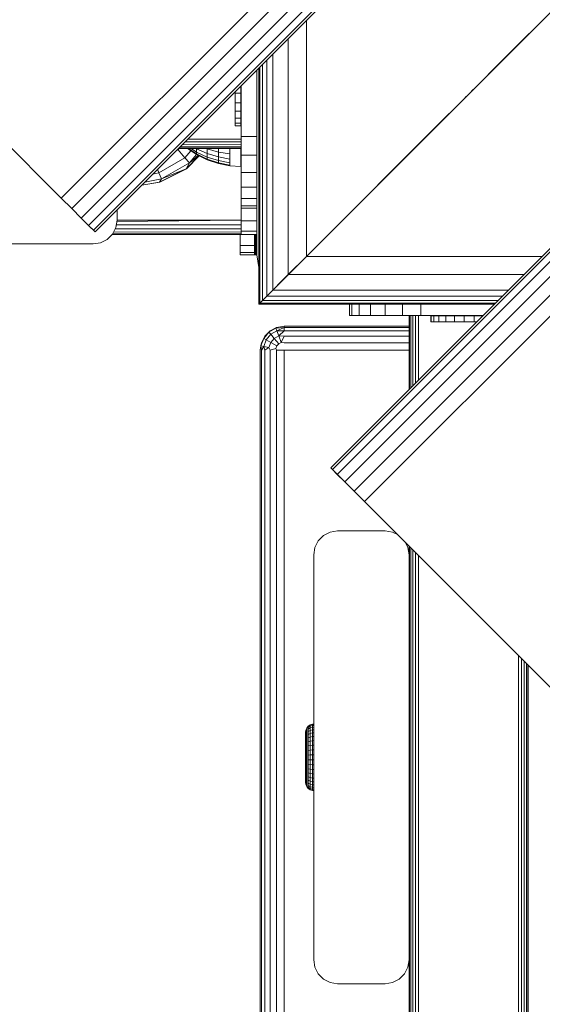
# Model space of a CAD drawing. Units: millimetres. Extents: x -859 to 578302, y -1972 to 596964.
# Drawn here: x 5050 to 5160, y 5526 to 5733 of the extents above; entities that cross this region are included whole.
import ezdxf

# ---------------------------------------------------------------- set-up
doc = ezdxf.new("R2010")
doc.units = ezdxf.units.MM
doc.layers.add('Контур', color=7, linetype='Continuous', lineweight=15)

msp = doc.modelspace()

# ---------------------------------------------------------------- linework, layer by layer
at = {"layer": 'Контур'}
for p, q in [((5059.047, 5695.342), (5978.286, 6614.581)), ((5980.471, 6612.396), (5061.233, 5693.157)), ((5982.442, 6610.424), (5063.204, 5691.186)), ((5984.007, 6608.86), (5064.768, 5689.621)), ((5985.011, 6607.856), (5065.772, 5688.617)), ((5985.357, 6607.51), (5066.119, 5688.271)), ((6034.855, 6558.012), (5115.615, 5638.773)), ((6035.201, 6557.666), (5115.962, 5638.427)), ((6036.205, 6556.662), (5116.966, 5637.423)), ((6037.769, 6555.097), (5118.53, 5635.858)), ((6039.741, 6553.126), (5120.501, 5633.887)), ((6041.926, 6550.941), (5122.687, 5631.702)), ((5110.487, 5683.142), (5180.487, 5753.142)), ((5110.487, 5683.142), (5180.487, 5753.142)), ((5180.969, 5753.624), (5149.022, 5721.677)), ((5181.059, 5753.714), (5150.106, 5722.761)), ((5009.55, 5744.839), (5059.047, 5695.342)), ((5110.487, 5732.639), (5110.487, 5683.142)), ((5106.66, 5728.812), (5106.66, 5679.315)), ((5103.415, 5725.568), (5103.415, 5676.071)), ((5100.679, 5722.831), (5100.679, 5673.334)), ((5101.248, 5723.4), (5101.248, 5673.903)), ((5102.172, 5724.324), (5102.172, 5674.827)), ((5150.185, 5722.84), (5150.185, 5722.84)), ((5150.486, 5723.142), (5150.486, 5723.142)), ((5100.058, 5722.211), (5100.058, 5683.498)), ((5100.486, 5722.639), (5100.486, 5673.142)), ((5149.022, 5721.677), (5148.617, 5721.272)), ((5149.317, 5721.972), (5149.317, 5721.972)), ((5150.106, 5722.761), (5150.03, 5722.685)), ((5096.729, 5717.391), (5096.729, 5718.881)), ((5096.818, 5708.254), (5096.818, 5718.97)), ((5096.818, 5707.753), (5096.818, 5718.97)), ((5146.355, 5719.01), (5146.355, 5719.01)), ((5147.986, 5720.642), (5147.986, 5720.642)), ((5095.515, 5717.391), (5095.515, 5717.667)), ((5095.515, 5717.391), (5095.515, 5715.372)), ((5095.515, 5717.391), (5096.729, 5717.391)), ((5096.729, 5717.391), (5096.729, 5715.372)), ((5144.03, 5716.685), (5143.793, 5716.448)), ((5144.618, 5717.273), (5144.618, 5717.273)), ((5145.487, 5718.142), (5145.106, 5717.761)), ((5095.515, 5713.566), (5095.515, 5715.372)), ((5095.515, 5715.372), (5095.579, 5715.372)), ((5096.729, 5715.372), (5095.579, 5715.372)), ((5096.729, 5713.566), (5096.729, 5715.372)), ((5095.515, 5712.098), (5095.515, 5713.566)), ((5095.515, 5713.566), (5096.729, 5713.566)), ((5096.729, 5712.098), (5096.729, 5713.566)), ((5110.487, 5683.142), (5140.433, 5713.088)), ((5095.515, 5712.098), (5095.579, 5712.098)), ((5095.515, 5711.066), (5095.515, 5712.098)), ((5095.515, 5711.066), (5095.579, 5711.066)), ((5095.515, 5710.542), (5095.515, 5711.066)), ((5095.515, 5710.542), (5095.579, 5710.542)), ((5096.729, 5712.098), (5095.579, 5712.098)), ((5096.729, 5711.066), (5095.579, 5711.066)), ((5096.729, 5710.542), (5095.579, 5710.542)), ((5096.729, 5711.066), (5096.729, 5712.098)), ((5096.729, 5710.542), (5096.729, 5711.066)), ((5096.818, 5693.766), (5096.818, 5711.89)), ((5096.818, 5706.578), (5084.42, 5706.572)), ((5096.818, 5707.135), (5084.98, 5707.132)), ((5096.818, 5707.135), (5085.019, 5707.171)), ((5096.818, 5707.753), (5085.601, 5707.753)), ((5096.818, 5708.254), (5100.058, 5708.254)), ((5096.818, 5704.372), (5096.818, 5708.254)), ((5096.818, 5707.135), (5096.818, 5707.753)), ((5096.818, 5706.578), (5096.818, 5707.135)), ((5096.818, 5706.135), (5096.818, 5706.578)), ((5083.557, 5705.459), (5082.965, 5705.117)), ((5083.557, 5705.459), (5083.442, 5705.595)), ((5083.804, 5705.753), (5083.557, 5705.459)), ((5084.978, 5703.829), (5083.557, 5705.459)), ((5083.601, 5705.753), (5096.818, 5705.753)), ((5096.818, 5705.753), (5083.601, 5705.753)), ((5083.601, 5705.753), (5096.818, 5705.753)), ((5096.818, 5705.753), (5083.601, 5705.753)), ((5096.818, 5705.753), (5083.603, 5705.755)), ((5096.818, 5705.851), (5083.695, 5705.848)), ((5096.818, 5705.851), (5083.709, 5705.861)), ((5096.818, 5706.135), (5083.977, 5706.129)), ((5086.214, 5705.302), (5084.978, 5703.829)), ((5085.235, 5701.536), (5087.939, 5704.241)), ((5087.979, 5704.222), (5085.294, 5701.536)), ((5085.536, 5705.753), (5087.439, 5704.487)), ((5085.718, 5705.753), (5087.439, 5704.622)), ((5087.406, 5704.509), (5085.943, 5702.765)), ((5087.761, 5704.329), (5085.943, 5702.765)), ((5086.286, 5705.753), (5087.439, 5705.022)), ((5087.313, 5705.753), (5087.439, 5705.678)), ((5087.439, 5705.678), (5087.439, 5705.753)), ((5087.439, 5705.678), (5089.662, 5704.7)), ((5087.439, 5705.022), (5087.439, 5705.678)), ((5087.439, 5705.022), (5089.662, 5703.981)), ((5087.439, 5704.622), (5087.439, 5705.022)), ((5087.439, 5704.622), (5089.662, 5703.542)), ((5087.439, 5704.487), (5087.439, 5704.622)), ((5087.439, 5704.487), (5089.662, 5703.395)), ((5089.662, 5705.683), (5089.486, 5705.753)), ((5089.662, 5705.753), (5089.662, 5705.683)), ((5092.008, 5705.034), (5089.662, 5705.683)), ((5089.662, 5704.7), (5089.662, 5705.683)), ((5089.662, 5704.7), (5092.008, 5703.989)), ((5089.662, 5703.981), (5089.662, 5704.7)), ((5092.008, 5705.753), (5092.008, 5705.034)), ((5094.438, 5704.64), (5092.008, 5705.034)), ((5092.008, 5703.989), (5092.008, 5705.034)), ((5094.438, 5705.753), (5094.438, 5704.64)), ((5094.438, 5703.557), (5094.438, 5704.64)), ((5096.818, 5705.753), (5095.824, 5705.753)), ((5096.747, 5705.158), (5096.747, 5705.753)), ((5096.747, 5705.158), (5096.747, 5705.753)), ((5096.747, 5703.925), (5096.747, 5705.753)), ((5096.747, 5702.328), (5096.747, 5705.753)), ((5096.747, 5703.925), (5096.747, 5705.158)), ((5096.787, 5705.753), (5096.787, 5690.716)), ((5096.787, 5705.753), (5096.787, 5702.716)), ((5096.818, 5705.851), (5096.818, 5706.135)), ((5096.818, 5705.753), (5096.818, 5705.851)), ((5096.818, 5705.753), (5096.818, 5705.753)), ((5096.818, 5705.753), (5096.818, 5705.753)), ((5096.818, 5705.753), (5096.818, 5705.753)), ((5096.818, 5704.372), (5100.058, 5704.372)), ((5096.818, 5700.754), (5096.818, 5704.372)), ((5084.978, 5703.829), (5079.528, 5700.681)), ((5085.943, 5702.765), (5080.075, 5699.376)), ((5085.943, 5702.765), (5084.978, 5703.829)), ((5085.235, 5701.536), (5085.943, 5702.765)), ((5089.662, 5703.981), (5092.008, 5703.224)), ((5089.662, 5703.542), (5089.662, 5703.981)), ((5089.662, 5703.542), (5092.008, 5702.758)), ((5089.662, 5703.395), (5089.662, 5703.542)), ((5089.662, 5703.395), (5092.008, 5702.602)), ((5092.008, 5703.989), (5094.438, 5703.557)), ((5092.008, 5703.224), (5092.008, 5703.989)), ((5092.008, 5703.224), (5094.438, 5702.765)), ((5092.008, 5702.758), (5092.008, 5703.224)), ((5092.008, 5702.758), (5094.438, 5702.282)), ((5092.008, 5702.602), (5092.008, 5702.758)), ((5092.008, 5702.602), (5094.438, 5702.12)), ((5094.438, 5702.765), (5094.438, 5703.557)), ((5094.438, 5702.282), (5094.438, 5702.765)), ((5094.438, 5702.12), (5094.438, 5702.282)), ((5096.747, 5702.974), (5096.747, 5703.925)), ((5096.747, 5702.328), (5096.747, 5702.974)), ((5096.747, 5702), (5096.747, 5702.328)), ((5096.747, 5702.328), (5096.747, 5702)), ((5096.787, 5703.478), (5096.787, 5703.478)), ((5096.787, 5702.716), (5096.818, 5702.716)), ((5096.787, 5702.716), (5096.787, 5698.081)), ((5078.226, 5700.379), (5079.528, 5700.681)), ((5079.528, 5700.681), (5079.248, 5701.4)), ((5080.075, 5699.376), (5079.528, 5700.681)), ((5079.662, 5698.695), (5085.235, 5701.536)), ((5085.294, 5701.536), (5079.721, 5698.695)), ((5085.235, 5701.536), (5080.075, 5699.376)), ((5085.235, 5701.536), (5085.294, 5701.536)), ((5096.747, 5702), (5094.438, 5702.12)), ((5096.818, 5700.754), (5100.058, 5700.754)), ((5096.818, 5697.648), (5096.818, 5700.754)), ((5075.944, 5698.097), (5079.721, 5698.695)), ((5075.955, 5698.108), (5079.662, 5698.695)), ((5076.553, 5698.706), (5080.075, 5699.376)), ((5079.662, 5698.695), (5080.075, 5699.376)), ((5079.662, 5698.695), (5079.721, 5698.695)), ((5096.787, 5698.081), (5096.818, 5698.081)), ((5096.787, 5698.081), (5096.787, 5693.899)), ((5096.818, 5697.648), (5100.058, 5697.648)), ((5096.818, 5695.264), (5096.818, 5697.648)), ((5059.047, 5695.342), (5061.233, 5693.157)), ((5096.787, 5693.899), (5096.818, 5693.899)), ((5096.787, 5693.899), (5096.787, 5690.581)), ((5096.818, 5695.264), (5100.058, 5695.264)), ((5096.818, 5693.766), (5096.818, 5695.264)), ((5063.204, 5691.186), (5061.233, 5693.157)), ((5070.738, 5692.89), (5070.738, 5690.753)), ((5096.818, 5693.766), (5096.818, 5693.765)), ((5096.818, 5693.766), (5100.058, 5693.766)), ((5096.818, 5693.254), (5096.818, 5693.766)), ((5096.818, 5693.765), (5096.818, 5693.765)), ((5096.818, 5693.765), (5096.818, 5693.765)), ((5096.818, 5693.254), (5096.818, 5693.254)), ((5096.818, 5693.254), (5100.058, 5693.254)), ((5096.818, 5693.254), (5100.058, 5693.254)), ((5096.818, 5693.254), (5096.818, 5693.254)), ((5096.818, 5693.254), (5100.058, 5693.254)), ((5096.818, 5693.254), (5100.058, 5693.254)), ((5096.818, 5693.254), (5096.818, 5693.254)), ((5064.768, 5689.621), (5063.204, 5691.186)), ((5070.493, 5689.208), (5070.738, 5690.753)), ((5096.787, 5689.789), (5070.581, 5689.767)), ((5096.787, 5690.716), (5070.696, 5690.489)), ((5070.732, 5690.716), (5096.787, 5690.716)), ((5096.787, 5690.716), (5096.787, 5689.789)), ((5096.787, 5690.581), (5100.058, 5690.581)), ((5096.787, 5690.581), (5096.787, 5688.45)), ((5096.787, 5689.789), (5096.787, 5688.953)), ((5065.772, 5688.617), (5064.768, 5689.621)), ((5064.768, 5689.621), (5066.119, 5688.271)), ((5066.119, 5688.271), (5065.772, 5688.617)), ((5068.677, 5686.708), (5069.783, 5687.815)), ((5069.783, 5687.814), (5068.677, 5686.708)), ((5096.787, 5687.716), (5069.685, 5687.716)), ((5096.787, 5687.716), (5069.695, 5687.727)), ((5070.493, 5689.208), (5069.783, 5687.814)), ((5069.783, 5687.815), (5070.493, 5689.208)), ((5069.783, 5687.815), (5069.783, 5687.814)), ((5096.787, 5687.863), (5069.796, 5687.84)), ((5096.787, 5687.863), (5069.837, 5687.921)), ((5096.787, 5688.289), (5070.005, 5688.25)), ((5096.787, 5688.953), (5070.344, 5688.916)), ((5070.493, 5689.208), (5070.493, 5689.208)), ((5096.589, 5687.716), (5096.589, 5685.458)), ((5096.589, 5687.716), (5096.589, 5683.979)), ((5096.589, 5687.716), (5096.589, 5683.979)), ((5096.787, 5688.953), (5096.787, 5688.289)), ((5096.787, 5688.45), (5100.058, 5688.45)), ((5096.787, 5688.45), (5096.787, 5687.716)), ((5096.787, 5688.289), (5096.787, 5687.863)), ((5096.787, 5687.716), (5096.787, 5687.863)), ((5096.787, 5687.716), (5096.787, 5687.716)), ((5096.787, 5687.716), (5096.787, 5687.716)), ((5096.787, 5687.716), (5100.058, 5687.716)), ((5099.589, 5685.458), (5099.589, 5687.716)), ((5099.638, 5687.716), (5099.638, 5683.478)), ((5099.78, 5687.716), (5099.78, 5683.478)), ((5100.001, 5683.478), (5100.001, 5687.716)), ((5065.738, 5685.753), (4980.738, 5685.753)), ((5030.233, 5685.753), (5065.738, 5685.753)), ((5065.738, 5685.753), (5067.283, 5685.998)), ((5065.738, 5685.753), (5067.283, 5685.998)), ((5065.738, 5685.753), (5065.738, 5685.753)), ((5067.283, 5685.998), (5068.677, 5686.708)), ((5068.677, 5686.708), (5067.283, 5685.998)), ((5067.283, 5685.998), (5067.283, 5685.998)), ((5068.677, 5686.708), (5068.677, 5686.708)), ((5096.589, 5684.102), (5096.589, 5685.458)), ((5099.589, 5685.458), (5096.589, 5685.458)), ((5096.589, 5683.979), (5096.589, 5684.071)), ((5096.589, 5683.979), (5096.589, 5683.478)), ((5099.589, 5683.979), (5096.589, 5683.979)), ((5099.589, 5685.458), (5099.589, 5683.478)), ((5099.589, 5683.979), (5099.589, 5685.458)), ((5099.589, 5683.979), (5099.589, 5683.478)), ((5096.589, 5683.478), (5099.589, 5683.478)), ((5099.638, 5683.478), (5099.589, 5683.478)), ((5099.638, 5683.478), (5099.78, 5683.478)), ((5100.001, 5683.478), (5099.78, 5683.478)), ((5100.001, 5683.478), (5100.061, 5683.478)), ((5100.058, 5683.499), (5100.058, 5683.498)), ((5100.058, 5683.498), (5100.486, 5680.793)), ((5100.061, 5683.478), (5100.486, 5680.792)), ((5101.248, 5673.903), (5110.487, 5683.142)), ((5106.66, 5679.315), (5110.487, 5683.142)), ((5106.66, 5679.315), (5110.487, 5683.142)), ((5159.984, 5683.142), (5110.487, 5683.142)), ((5102.172, 5674.827), (5106.66, 5679.315)), ((5103.415, 5676.071), (5106.66, 5679.315)), ((5103.416, 5676.071), (5106.66, 5679.315)), ((5156.157, 5679.315), (5106.66, 5679.315)), ((5102.172, 5674.827), (5103.415, 5676.071)), ((5102.172, 5674.827), (5103.416, 5676.071)), ((5152.913, 5676.071), (5103.416, 5676.071)), ((5103.466, 5676.122), (5103.466, 5676.122)), ((5100.487, 5673.142), (5102.172, 5674.827)), ((5100.487, 5673.142), (5101.248, 5673.903)), ((5100.487, 5673.142), (5101.029, 5673.685)), ((5100.487, 5673.142), (5101.025, 5673.68)), ((5100.487, 5673.142), (5100.679, 5673.334)), ((5100.487, 5673.142), (5100.679, 5673.334)), ((5100.679, 5673.334), (5101.248, 5673.903)), ((5100.679, 5673.334), (5101.248, 5673.903)), ((5150.176, 5673.334), (5100.679, 5673.334)), ((5101.248, 5673.903), (5102.172, 5674.827)), ((5101.248, 5673.903), (5102.172, 5674.827)), ((5150.745, 5673.903), (5101.248, 5673.903)), ((5151.669, 5674.827), (5102.172, 5674.827)), ((5100.486, 5673.142), (5100.487, 5673.142)), ((5100.487, 5673.142), (5149.984, 5673.142)), ((5119.53, 5670.712), (5119.53, 5673.142)), ((5120.041, 5670.712), (5120.041, 5673.142)), ((5121.539, 5670.712), (5121.539, 5673.142)), ((5123.923, 5670.712), (5123.923, 5673.142)), ((5127.03, 5670.712), (5127.03, 5673.142)), ((5130.648, 5670.712), (5130.648, 5673.142)), ((5134.53, 5670.712), (5134.53, 5673.142)), ((5142.422, 5673.142), (5143.486, 5673.142)), ((5143.486, 5673.142), (5147.486, 5673.142)), ((5147.486, 5673.142), (5148.551, 5673.142)), ((5119.53, 5670.712), (5119.53, 5670.712)), ((5119.53, 5670.712), (5120.041, 5670.712)), ((5123.923, 5670.712), (5119.53, 5670.712)), ((5120.041, 5670.712), (5121.539, 5670.712)), ((5121.539, 5670.712), (5123.923, 5670.712)), ((5127.03, 5670.712), (5123.923, 5670.712)), ((5123.923, 5670.712), (5127.03, 5670.712)), ((5123.923, 5670.712), (5138.166, 5670.712)), ((5123.923, 5670.712), (5123.923, 5670.712)), ((5130.648, 5670.712), (5127.03, 5670.712)), ((5127.03, 5670.712), (5130.648, 5670.712)), ((5127.03, 5670.712), (5138.166, 5670.712)), ((5127.03, 5670.712), (5138.166, 5670.712)), ((5134.53, 5670.712), (5130.648, 5670.712)), ((5130.648, 5670.712), (5134.53, 5670.712)), ((5130.648, 5670.712), (5138.166, 5670.712)), ((5130.648, 5670.712), (5138.166, 5670.712)), ((5132.031, 5670.712), (5132.128, 5670.712)), ((5132.031, 5655.188), (5132.031, 5670.712)), ((5132.128, 5670.712), (5132.413, 5670.712)), ((5132.128, 5655.286), (5132.128, 5670.712)), ((5132.413, 5670.712), (5132.855, 5670.712)), ((5132.413, 5655.57), (5132.413, 5670.712)), ((5132.855, 5670.712), (5133.413, 5670.712)), ((5132.855, 5656.013), (5132.855, 5670.712)), ((5134.031, 5670.712), (5133.413, 5670.712)), ((5133.413, 5656.57), (5133.413, 5670.712)), ((5147.554, 5670.712), (5134.031, 5670.712)), ((5134.031, 5657.188), (5134.031, 5670.712)), ((5147.554, 5670.712), (5134.53, 5670.712)), ((5134.53, 5670.712), (5147.554, 5670.712)), ((5134.53, 5670.712), (5138.166, 5670.712)), ((5134.53, 5670.712), (5144.53, 5670.712)), ((5134.53, 5670.712), (5144.53, 5670.712)), ((5134.53, 5670.712), (5138.166, 5670.712)), ((5136.62, 5669.441), (5136.62, 5670.655)), ((5136.639, 5670.655), (5136.62, 5670.655)), ((5136.639, 5669.441), (5136.62, 5669.441)), ((5136.639, 5670.655), (5137.145, 5670.655)), ((5136.639, 5669.441), (5136.639, 5670.655)), ((5137.199, 5670.655), (5136.639, 5670.655)), ((5137.199, 5669.441), (5136.639, 5669.441)), ((5137.145, 5670.655), (5138.177, 5670.655)), ((5137.145, 5670.655), (5137.145, 5670.655)), ((5137.199, 5669.441), (5137.199, 5670.655)), ((5138.262, 5670.655), (5137.199, 5670.655)), ((5138.262, 5669.441), (5137.199, 5669.441)), ((5144.53, 5670.712), (5138.166, 5670.712)), ((5144.53, 5670.712), (5138.166, 5670.712)), ((5138.166, 5670.712), (5144.53, 5670.712)), ((5138.166, 5670.712), (5144.53, 5670.712)), ((5138.177, 5670.655), (5139.645, 5670.655)), ((5138.177, 5670.655), (5138.177, 5670.655)), ((5138.262, 5669.441), (5138.262, 5670.655)), ((5139.756, 5670.655), (5138.262, 5670.655)), ((5139.756, 5669.441), (5138.262, 5669.441)), ((5139.645, 5670.655), (5141.451, 5670.655)), ((5139.645, 5670.655), (5139.645, 5670.655)), ((5139.756, 5669.441), (5139.756, 5670.655)), ((5141.58, 5670.655), (5139.756, 5670.655)), ((5139.756, 5669.441), (5139.878, 5669.441)), ((5141.58, 5669.441), (5139.756, 5669.441)), ((5141.451, 5670.655), (5143.469, 5670.655)), ((5141.451, 5670.655), (5141.451, 5670.655)), ((5141.58, 5669.441), (5141.58, 5670.655)), ((5143.608, 5670.655), (5141.58, 5670.655)), ((5143.608, 5669.441), (5141.58, 5669.441)), ((5143.469, 5670.655), (5145.565, 5670.655)), ((5143.469, 5670.655), (5143.469, 5670.655)), ((5143.608, 5669.441), (5143.608, 5670.655)), ((5145.703, 5670.655), (5143.608, 5670.655)), ((5145.703, 5669.441), (5143.608, 5669.441)), ((5144.53, 5670.712), (5144.53, 5670.712)), ((5144.53, 5670.712), (5147.554, 5670.712)), ((5147.554, 5670.712), (5144.53, 5670.712)), ((5144.53, 5670.712), (5144.53, 5670.712)), ((5144.53, 5670.712), (5147.554, 5670.712)), ((5147.554, 5670.712), (5144.53, 5670.712)), ((5147.554, 5670.712), (5144.53, 5670.712)), ((5147.554, 5670.712), (5144.53, 5670.712)), ((5145.565, 5670.655), (5147.497, 5670.655)), ((5145.565, 5670.655), (5145.565, 5670.655)), ((5145.703, 5670.655), (5147.497, 5670.655)), ((5145.703, 5669.441), (5145.703, 5670.655)), ((5145.703, 5669.441), (5146.284, 5669.441)), ((5102.621, 5667.261), (5101.522, 5665.951)), ((5101.741, 5666.428), (5102.847, 5667.534)), ((5101.741, 5666.428), (5102.621, 5667.261)), ((5104.102, 5668.116), (5102.621, 5667.261)), ((5102.847, 5667.534), (5102.621, 5667.261)), ((5102.621, 5667.261), (5103.003, 5666.806)), ((5102.847, 5667.534), (5104.241, 5668.244)), ((5104.305, 5667.558), (5103.003, 5666.806)), ((5104.241, 5668.244), (5104.102, 5668.116)), ((5105.786, 5668.244), (5104.102, 5668.116)), ((5104.102, 5668.116), (5104.305, 5667.558)), ((5104.241, 5668.244), (5105.786, 5668.489)), ((5105.786, 5668.244), (5104.305, 5667.558)), ((5104.305, 5667.558), (5104.687, 5666.509)), ((5105.786, 5667.534), (5104.305, 5667.558)), ((5105.786, 5667.534), (5104.687, 5666.509)), ((5105.786, 5668.489), (5105.786, 5668.244)), ((5105.786, 5668.489), (5132.031, 5668.489)), ((5105.786, 5668.244), (5105.786, 5667.534)), ((5132.031, 5668.244), (5105.786, 5668.244)), ((5132.031, 5667.534), (5105.786, 5667.534)), ((5100.786, 5663.489), (5101.031, 5665.034)), ((5101.522, 5665.951), (5100.937, 5664.344)), ((5101.031, 5665.034), (5100.937, 5664.344)), ((5101.031, 5665.034), (5101.741, 5666.428)), ((5101.031, 5665.034), (5101.522, 5665.951)), ((5101.741, 5666.428), (5101.522, 5665.951)), ((5101.522, 5665.951), (5102.036, 5665.654)), ((5102.036, 5665.654), (5101.522, 5664.241)), ((5103.003, 5666.806), (5102.036, 5665.654)), ((5102.036, 5665.654), (5103.003, 5665.096)), ((5103.003, 5665.096), (5102.621, 5664.047)), ((5103.003, 5666.806), (5103.72, 5665.951)), ((5103.72, 5665.951), (5103.003, 5665.096)), ((5103.003, 5665.096), (5104.305, 5664.344)), ((5104.687, 5666.509), (5103.72, 5665.951)), ((5103.72, 5665.951), (5104.687, 5664.799)), ((5104.687, 5666.509), (5105.201, 5665.096)), ((5105.786, 5666.428), (5104.687, 5666.509)), ((5105.201, 5665.096), (5104.687, 5664.799)), ((5105.786, 5666.428), (5105.201, 5665.096)), ((5105.786, 5665.034), (5105.201, 5665.096)), ((5132.031, 5666.428), (5105.786, 5666.428)), ((5132.031, 5665.034), (5105.786, 5665.034)), ((5100.786, 5663.489), (5100.937, 5664.344)), ((5100.786, 4963.489), (5100.786, 5663.489)), ((5101.031, 5663.489), (5100.937, 5664.344)), ((5100.937, 5664.344), (5101.522, 5664.241)), ((5101.031, 5663.489), (5101.522, 5664.241)), ((5101.031, 5663.489), (5101.031, 4963.489)), ((5101.741, 5663.489), (5101.522, 5664.241)), ((5101.522, 5664.241), (5102.621, 5664.047)), ((5101.741, 5663.489), (5102.621, 5664.047)), ((5101.741, 5663.489), (5101.741, 4963.489)), ((5102.847, 5663.489), (5102.621, 5664.047)), ((5102.847, 5663.489), (5104.102, 5663.786)), ((5102.847, 5663.489), (5102.847, 4963.489)), ((5104.305, 5664.344), (5104.102, 5663.786)), ((5104.241, 5663.489), (5104.102, 5663.786)), ((5104.241, 5663.489), (5104.241, 4963.489)), ((5105.786, 5663.489), (5104.241, 5663.489)), ((5104.687, 5664.799), (5104.305, 5664.344)), ((5105.786, 5663.489), (5105.786, 4963.489)), ((5132.031, 5663.489), (5105.786, 5663.489)), ((5115.962, 5638.427), (5115.615, 5638.773)), ((5122.687, 5631.702), (5115.615, 5638.773)), ((5116.798, 5637.591), (5115.615, 5638.773)), ((5116.966, 5637.423), (5115.962, 5638.427)), ((5118.53, 5635.858), (5116.966, 5637.423)), ((5120.501, 5633.887), (5118.53, 5635.858)), ((5122.687, 5631.702), (5120.501, 5633.887)), ((5122.687, 5631.702), (5172.184, 5582.205)), ((5172.184, 5582.205), (5122.687, 5631.702)), ((5112.985, 5623.506), (5114.091, 5624.612)), ((5114.091, 5624.612), (5115.485, 5625.323)), ((5115.485, 5625.323), (5117.03, 5625.567)), ((5127.03, 5625.567), (5117.03, 5625.567)), ((5127.03, 5625.567), (5128.575, 5625.323)), ((5128.575, 5625.323), (5129.576, 5624.812)), ((5112.03, 5620.567), (5112.275, 5622.112)), ((5112.275, 5622.112), (5112.985, 5623.506)), ((5131.275, 5623.114), (5131.785, 5622.112)), ((5131.275, 5623.113), (5131.785, 5622.112)), ((5132.03, 5620.567), (5131.785, 5622.112)), ((5131.785, 5622.112), (5131.785, 5622.112)), ((5132.03, 5620.567), (5131.785, 5622.112)), ((5132.03, 4960.166), (5132.031, 5622.358)), ((5132.128, 4960.166), (5132.128, 5622.26)), ((5132.412, 4960.166), (5132.413, 5621.976)), ((5112.03, 5620.567), (5112.03, 5535.567)), ((5132.03, 5620.567), (5132.03, 5535.567)), ((5132.03, 5620.567), (5132.03, 5620.567)), ((5132.03, 5535.567), (5132.03, 5620.567)), ((5132.855, 4960.166), (5132.855, 5621.534)), ((5133.412, 4960.166), (5133.413, 5620.976)), ((5134.03, 4960.166), (5134.031, 5620.358)), ((5155.03, 4960.166), (5155.031, 5599.358)), ((5155.648, 4960.166), (5155.649, 5598.74)), ((5156.206, 4960.166), (5156.206, 5598.182)), ((5156.648, 4960.166), (5156.649, 5597.74)), ((5156.933, 4960.166), (5156.933, 5597.456)), ((5157.03, 4960.166), (5157.031, 5597.358)), ((5157.031, 4960.166), (5157.031, 5597.358)), ((5110.863, 5584.611), (5110.547, 5584.215)), ((5111.282, 5584.897), (5110.863, 5584.611)), ((5110.863, 5584.538), (5111.282, 5584.821)), ((5110.863, 5584.611), (5110.863, 5584.538)), ((5110.863, 5584.321), (5111.282, 5584.593)), ((5110.863, 5584.321), (5110.863, 5584.538)), ((5111.766, 5585.046), (5111.282, 5584.897)), ((5111.282, 5584.821), (5111.766, 5584.968)), ((5111.282, 5584.897), (5111.282, 5584.821)), ((5111.282, 5584.593), (5111.282, 5584.821)), ((5111.282, 5584.593), (5111.766, 5584.736)), ((5111.282, 5584.22), (5111.282, 5584.593)), ((5112.02, 5585.065), (5111.766, 5585.046)), ((5111.766, 5585.046), (5111.766, 5584.968)), ((5112.02, 5584.987), (5111.766, 5584.968)), ((5111.766, 5584.736), (5111.766, 5584.968)), ((5112.02, 5584.754), (5111.766, 5584.736)), ((5111.766, 5584.355), (5111.766, 5584.736)), ((5112.02, 5585.065), (5112.02, 5585.065)), ((5112.02, 5585.065), (5112.02, 5584.987)), ((5112.02, 5585.065), (5112.02, 5584.987)), ((5112.02, 5584.987), (5112.02, 5584.987)), ((5112.02, 5584.754), (5112.02, 5584.987)), ((5112.02, 5584.754), (5112.02, 5584.987)), ((5112.02, 5584.754), (5112.02, 5584.754)), ((5112.02, 5584.372), (5112.02, 5584.754)), ((5112.02, 5584.372), (5112.02, 5584.754)), ((5110.32, 5583.365), (5110.362, 5583.744)), ((5110.32, 5583.365), (5110.32, 5583.289)), ((5110.32, 5583.289), (5110.32, 5583.063)), ((5110.32, 5583.063), (5110.32, 5582.692)), ((5110.32, 5582.692), (5110.32, 5582.189)), ((5110.547, 5584.215), (5110.362, 5583.744)), ((5110.362, 5583.744), (5110.362, 5583.68)), ((5110.362, 5583.491), (5110.362, 5583.68)), ((5110.362, 5583.181), (5110.362, 5583.491)), ((5110.362, 5582.757), (5110.362, 5583.181)), ((5110.362, 5582.228), (5110.362, 5582.757)), ((5110.547, 5584.215), (5110.547, 5584.147)), ((5110.547, 5583.942), (5110.547, 5584.147)), ((5110.547, 5583.606), (5110.547, 5583.942)), ((5110.547, 5583.147), (5110.547, 5583.606)), ((5110.547, 5582.574), (5110.547, 5583.147)), ((5110.547, 5581.9), (5110.547, 5582.574)), ((5110.863, 5583.963), (5110.863, 5584.321)), ((5110.863, 5583.963), (5111.282, 5584.22)), ((5110.863, 5583.474), (5110.863, 5583.963)), ((5110.863, 5583.474), (5111.282, 5583.71)), ((5110.863, 5582.864), (5110.863, 5583.474)), ((5110.863, 5582.864), (5111.282, 5583.073)), ((5110.863, 5582.147), (5110.863, 5582.864)), ((5111.282, 5584.22), (5111.766, 5584.355)), ((5111.282, 5583.71), (5111.282, 5584.22)), ((5111.282, 5583.71), (5111.766, 5583.833)), ((5111.282, 5583.073), (5111.282, 5583.71)), ((5111.282, 5583.073), (5111.766, 5583.183)), ((5111.282, 5582.325), (5111.282, 5583.073)), ((5111.282, 5582.325), (5111.766, 5582.418)), ((5112.02, 5584.372), (5111.766, 5584.355)), ((5111.766, 5583.833), (5111.766, 5584.355)), ((5112.02, 5583.849), (5111.766, 5583.833)), ((5111.766, 5583.183), (5111.766, 5583.833)), ((5112.02, 5583.197), (5111.766, 5583.183)), ((5111.766, 5582.418), (5111.766, 5583.183)), ((5112.02, 5582.43), (5111.766, 5582.418)), ((5111.766, 5581.556), (5111.766, 5582.418)), ((5112.02, 5584.372), (5112.02, 5584.372)), ((5112.02, 5583.849), (5112.02, 5584.372)), ((5112.02, 5583.849), (5112.02, 5584.372)), ((5112.02, 5583.849), (5112.02, 5583.849)), ((5112.02, 5583.197), (5112.02, 5583.849)), ((5112.02, 5583.197), (5112.02, 5583.849)), ((5112.02, 5583.197), (5112.02, 5583.197)), ((5112.02, 5582.43), (5112.02, 5583.197)), ((5112.02, 5582.43), (5112.02, 5583.197)), ((5112.02, 5582.43), (5112.02, 5582.43)), ((5112.02, 5581.565), (5112.02, 5582.43)), ((5112.02, 5581.565), (5112.02, 5582.43)), ((5110.32, 5582.189), (5110.32, 5581.567)), ((5110.32, 5581.567), (5110.32, 5580.844)), ((5110.32, 5580.844), (5110.32, 5580.041)), ((5110.362, 5581.606), (5110.362, 5582.228)), ((5110.362, 5580.904), (5110.362, 5581.606)), ((5110.362, 5580.904), (5110.362, 5580.14)), ((5110.547, 5581.14), (5110.547, 5581.9)), ((5110.547, 5581.14), (5110.547, 5580.312)), ((5110.547, 5579.434), (5110.547, 5580.312)), ((5110.863, 5582.147), (5111.282, 5582.325)), ((5110.863, 5581.338), (5110.863, 5582.147)), ((5110.863, 5581.338), (5111.282, 5581.481)), ((5110.863, 5581.338), (5110.863, 5580.457)), ((5111.282, 5580.561), (5110.863, 5580.457)), ((5110.863, 5579.522), (5110.863, 5580.457)), ((5111.282, 5581.481), (5111.282, 5582.325)), ((5111.282, 5581.481), (5111.766, 5581.556)), ((5111.282, 5581.481), (5111.282, 5580.561)), ((5111.766, 5580.616), (5111.282, 5580.561)), ((5111.282, 5579.585), (5111.282, 5580.561)), ((5112.02, 5581.565), (5111.766, 5581.556)), ((5111.766, 5581.556), (5111.766, 5580.616)), ((5112.02, 5580.623), (5111.766, 5580.616)), ((5111.766, 5579.619), (5111.766, 5580.616)), ((5112.02, 5581.565), (5112.02, 5581.565)), ((5112.02, 5580.623), (5112.02, 5581.565)), ((5112.02, 5580.623), (5112.02, 5581.565)), ((5112.02, 5580.623), (5112.02, 5580.623)), ((5112.02, 5579.623), (5112.02, 5580.623)), ((5112.02, 5579.623), (5112.02, 5580.623)), ((5132.03, 5581.567), (5132.03, 5581.356)), ((5132.03, 5581.567), (5132.03, 5581.356)), ((5132.03, 5581.356), (5132.03, 5580.748)), ((5132.03, 5580.748), (5132.03, 5581.356)), ((5132.03, 5581.356), (5132.03, 5580.748)), ((5132.03, 5580.748), (5132.03, 5579.817)), ((5132.03, 5580.748), (5132.03, 5580.748)), ((5132.03, 5579.817), (5132.03, 5580.748)), ((5132.03, 5580.748), (5132.03, 5579.817)), ((5110.32, 5580.041), (5110.32, 5579.182)), ((5110.32, 5579.182), (5110.32, 5578.29)), ((5110.32, 5578.29), (5110.32, 5577.392)), ((5110.362, 5579.329), (5110.362, 5580.14)), ((5110.362, 5579.329), (5110.362, 5578.49)), ((5110.362, 5577.641), (5110.362, 5578.49)), ((5110.547, 5578.525), (5110.547, 5579.434)), ((5110.547, 5577.606), (5110.547, 5578.525)), ((5110.863, 5579.522), (5111.282, 5579.585)), ((5110.863, 5578.554), (5110.863, 5579.522)), ((5110.863, 5578.554), (5111.282, 5578.576)), ((5110.863, 5577.576), (5110.863, 5578.554)), ((5111.282, 5579.585), (5111.766, 5579.619)), ((5111.282, 5578.576), (5111.282, 5579.585)), ((5111.282, 5578.576), (5111.766, 5578.587)), ((5111.282, 5577.555), (5111.282, 5578.576)), ((5112.02, 5579.623), (5111.766, 5579.619)), ((5111.766, 5578.587), (5111.766, 5579.619)), ((5112.02, 5578.588), (5111.766, 5578.587)), ((5111.766, 5577.544), (5111.766, 5578.587)), ((5112.02, 5579.623), (5112.02, 5579.623)), ((5112.02, 5578.588), (5112.02, 5579.623)), ((5112.02, 5578.588), (5112.02, 5579.623)), ((5112.02, 5578.588), (5112.02, 5578.588)), ((5112.02, 5577.542), (5112.02, 5578.588)), ((5112.02, 5577.542), (5112.02, 5578.588)), ((5132.03, 5579.817), (5132.03, 5578.675)), ((5132.03, 5579.817), (5132.03, 5579.817)), ((5132.03, 5578.675), (5132.03, 5579.817)), ((5132.03, 5579.817), (5132.03, 5578.675)), ((5132.03, 5578.675), (5132.03, 5577.459)), ((5132.03, 5578.675), (5132.03, 5578.675)), ((5132.03, 5577.459), (5132.03, 5578.675)), ((5132.03, 5578.675), (5132.03, 5577.459)), ((5110.32, 5577.392), (5110.32, 5576.513)), ((5110.32, 5576.513), (5110.32, 5575.679)), ((5110.362, 5576.802), (5110.362, 5577.641)), ((5110.362, 5575.991), (5110.362, 5576.802)), ((5110.547, 5576.697), (5110.547, 5577.606)), ((5110.547, 5575.818), (5110.547, 5576.697)), ((5110.863, 5577.576), (5111.282, 5577.555)), ((5110.863, 5576.609), (5110.863, 5577.576)), ((5110.863, 5576.609), (5111.282, 5576.545)), ((5110.863, 5575.674), (5110.863, 5576.609)), ((5111.282, 5577.555), (5111.766, 5577.544)), ((5111.282, 5576.545), (5111.282, 5577.555)), ((5111.282, 5576.545), (5111.766, 5576.512)), ((5111.282, 5575.569), (5111.282, 5576.545)), ((5111.766, 5576.512), (5111.766, 5577.544)), ((5112.02, 5577.542), (5111.766, 5577.544)), ((5111.766, 5575.515), (5111.766, 5576.512)), ((5112.02, 5576.508), (5111.766, 5576.512)), ((5112.02, 5577.542), (5112.02, 5577.542)), ((5112.02, 5576.508), (5112.02, 5577.542)), ((5112.02, 5576.508), (5112.02, 5577.542)), ((5112.02, 5576.508), (5112.02, 5576.508)), ((5112.02, 5575.508), (5112.02, 5576.508)), ((5112.02, 5575.508), (5112.02, 5576.508)), ((5132.03, 5577.459), (5132.03, 5576.317)), ((5132.03, 5577.459), (5132.03, 5577.459)), ((5132.03, 5576.317), (5132.03, 5577.459)), ((5132.03, 5577.459), (5132.03, 5576.317)), ((5132.03, 5576.317), (5132.03, 5575.386)), ((5132.03, 5576.317), (5132.03, 5576.317)), ((5132.03, 5575.386), (5132.03, 5576.317)), ((5132.03, 5576.317), (5132.03, 5575.386)), ((5110.32, 5575.679), (5110.32, 5574.914)), ((5110.32, 5574.914), (5110.32, 5574.239)), ((5110.32, 5574.239), (5110.32, 5573.674)), ((5110.362, 5575.226), (5110.362, 5575.991)), ((5110.362, 5574.525), (5110.362, 5575.226)), ((5110.362, 5573.903), (5110.362, 5574.525)), ((5110.547, 5574.99), (5110.547, 5575.818)), ((5110.547, 5574.231), (5110.547, 5574.99)), ((5110.547, 5574.231), (5110.547, 5573.557)), ((5110.863, 5575.674), (5111.282, 5575.569)), ((5110.863, 5574.792), (5110.863, 5575.674)), ((5110.863, 5574.792), (5111.282, 5574.649)), ((5110.863, 5573.984), (5110.863, 5574.792)), ((5111.282, 5575.569), (5111.766, 5575.515)), ((5111.282, 5574.649), (5111.282, 5575.569)), ((5111.282, 5574.649), (5111.766, 5574.575)), ((5111.282, 5573.806), (5111.282, 5574.649)), ((5111.766, 5574.575), (5111.766, 5575.515)), ((5112.02, 5575.508), (5111.766, 5575.515)), ((5111.766, 5573.713), (5111.766, 5574.575)), ((5112.02, 5574.565), (5111.766, 5574.575)), ((5112.02, 5575.508), (5112.02, 5575.508)), ((5112.02, 5574.565), (5112.02, 5575.508)), ((5112.02, 5574.565), (5112.02, 5575.508)), ((5112.02, 5574.565), (5112.02, 5574.565)), ((5112.02, 5573.701), (5112.02, 5574.565)), ((5112.02, 5573.701), (5112.02, 5574.565)), ((5132.03, 5575.386), (5132.03, 5574.778)), ((5132.03, 5575.386), (5132.03, 5575.386)), ((5132.03, 5574.778), (5132.03, 5575.386)), ((5132.03, 5575.386), (5132.03, 5574.778)), ((5132.03, 5574.567), (5132.03, 5574.778)), ((5132.03, 5574.567), (5132.03, 5574.778)), ((5110.32, 5573.674), (5110.32, 5573.236)), ((5110.32, 5573.236), (5110.32, 5572.936)), ((5110.32, 5572.936), (5110.32, 5572.784)), ((5110.32, 5572.784), (5110.362, 5572.387)), ((5110.362, 5573.903), (5110.362, 5573.374)), ((5110.362, 5572.949), (5110.362, 5573.374)), ((5110.362, 5572.639), (5110.362, 5572.949)), ((5110.362, 5572.45), (5110.362, 5572.639)), ((5110.362, 5572.387), (5110.362, 5572.45)), ((5110.362, 5572.387), (5110.547, 5571.915)), ((5110.547, 5572.984), (5110.547, 5573.557)), ((5110.547, 5572.524), (5110.547, 5572.984)), ((5110.547, 5572.189), (5110.547, 5572.524)), ((5110.547, 5571.984), (5110.547, 5572.189)), ((5110.863, 5573.984), (5111.282, 5573.806)), ((5110.863, 5573.984), (5110.863, 5573.267)), ((5111.282, 5573.057), (5110.863, 5573.267)), ((5110.863, 5572.657), (5110.863, 5573.267)), ((5110.863, 5572.657), (5111.282, 5572.421)), ((5110.863, 5572.167), (5110.863, 5572.657)), ((5110.863, 5572.167), (5111.282, 5571.91)), ((5110.863, 5571.81), (5110.863, 5572.167)), ((5111.282, 5573.806), (5111.766, 5573.713)), ((5111.282, 5573.806), (5111.282, 5573.057)), ((5111.766, 5572.948), (5111.282, 5573.057)), ((5111.282, 5572.421), (5111.282, 5573.057)), ((5111.282, 5572.421), (5111.766, 5572.297)), ((5111.282, 5571.91), (5111.282, 5572.421)), ((5111.766, 5573.713), (5111.766, 5572.948)), ((5112.02, 5573.701), (5111.766, 5573.713)), ((5111.766, 5572.297), (5111.766, 5572.948)), ((5112.02, 5572.934), (5111.766, 5572.948)), ((5111.766, 5571.776), (5111.766, 5572.297)), ((5112.02, 5572.282), (5111.766, 5572.297)), ((5112.02, 5573.701), (5112.02, 5573.701)), ((5112.02, 5572.934), (5112.02, 5573.701)), ((5112.02, 5572.934), (5112.02, 5573.701)), ((5112.02, 5572.934), (5112.02, 5572.934)), ((5112.02, 5572.282), (5112.02, 5572.934)), ((5112.02, 5572.282), (5112.02, 5572.934)), ((5112.02, 5572.282), (5112.02, 5572.282)), ((5112.02, 5571.758), (5112.02, 5572.282)), ((5112.02, 5571.758), (5112.02, 5572.282)), ((5110.547, 5571.915), (5110.547, 5571.984)), ((5110.547, 5571.915), (5110.863, 5571.519)), ((5110.863, 5571.81), (5111.282, 5571.537)), ((5110.863, 5571.592), (5110.863, 5571.81)), ((5110.863, 5571.592), (5111.282, 5571.31)), ((5110.863, 5571.519), (5110.863, 5571.592)), ((5110.863, 5571.519), (5111.282, 5571.234)), ((5111.282, 5571.91), (5111.766, 5571.776)), ((5111.282, 5571.537), (5111.282, 5571.91)), ((5111.282, 5571.537), (5111.766, 5571.394)), ((5111.282, 5571.31), (5111.282, 5571.537)), ((5111.282, 5571.31), (5111.766, 5571.162)), ((5111.282, 5571.234), (5111.282, 5571.31)), ((5111.282, 5571.234), (5111.766, 5571.084)), ((5111.766, 5571.394), (5111.766, 5571.776)), ((5112.02, 5571.758), (5111.766, 5571.776)), ((5111.766, 5571.162), (5111.766, 5571.394)), ((5112.02, 5571.376), (5111.766, 5571.394)), ((5111.766, 5571.084), (5111.766, 5571.162)), ((5112.02, 5571.143), (5111.766, 5571.162)), ((5112.02, 5571.065), (5111.766, 5571.084)), ((5112.02, 5571.758), (5112.02, 5571.758)), ((5112.02, 5571.376), (5112.02, 5571.758)), ((5112.02, 5571.376), (5112.02, 5571.758)), ((5112.02, 5571.376), (5112.02, 5571.376)), ((5112.02, 5571.143), (5112.02, 5571.376)), ((5112.02, 5571.143), (5112.02, 5571.376)), ((5112.02, 5571.143), (5112.02, 5571.143)), ((5112.02, 5571.065), (5112.02, 5571.143)), ((5112.02, 5571.065), (5112.02, 5571.143)), ((5112.02, 5571.065), (5112.02, 5571.065)), ((5112.03, 5535.567), (5112.275, 5534.022)), ((5132.03, 5535.567), (5131.785, 5534.022)), ((5132.03, 5535.567), (5131.785, 5534.022)), ((5132.03, 5535.567), (5132.03, 5535.567)), ((5112.985, 5532.628), (5112.275, 5534.022)), ((5131.075, 5532.628), (5131.785, 5534.022)), ((5131.785, 5534.022), (5131.075, 5532.628)), ((5131.785, 5534.022), (5131.785, 5534.022)), ((5114.091, 5531.522), (5112.985, 5532.628)), ((5114.091, 5531.522), (5115.485, 5530.812)), ((5115.485, 5530.812), (5114.091, 5531.522)), ((5114.091, 5531.522), (5114.091, 5531.522)), ((5117.03, 5530.567), (5115.485, 5530.812)), ((5115.485, 5530.812), (5115.485, 5530.812)), ((5115.485, 5530.812), (5117.03, 5530.567)), ((5128.575, 5530.812), (5127.03, 5530.567)), ((5127.03, 5530.567), (5128.575, 5530.812)), ((5128.575, 5530.812), (5129.969, 5531.522)), ((5129.969, 5531.522), (5128.575, 5530.812)), ((5128.575, 5530.812), (5128.575, 5530.812)), ((5129.969, 5531.522), (5131.075, 5532.628)), ((5131.075, 5532.628), (5129.969, 5531.522)), ((5129.969, 5531.522), (5129.969, 5531.522)), ((5131.075, 5532.628), (5131.075, 5532.628)), ((5127.03, 5530.567), (5117.03, 5530.567)), ((5117.03, 5530.567), (5117.03, 5530.567)), ((5117.03, 5530.567), (5127.03, 5530.567)), ((5127.03, 5530.567), (5127.03, 5530.567))]:
    msp.add_line(p, q, dxfattribs=at)

doc.saveas('drawing.dxf')
